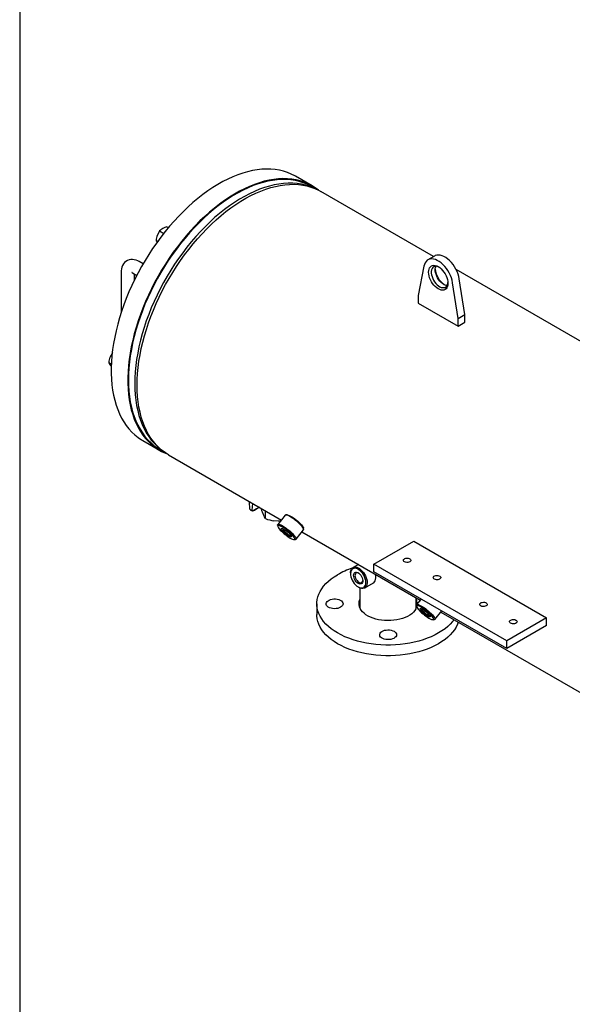
# Model space of a CAD drawing. Units: millimetres. Extents: x 536 to 726, y 563 to 705.
# Drawn here: x 536 to 560, y 622 to 664 of the extents above; entities that cross this region are included whole.
import ezdxf

# ---------------------------------------------------------------- set-up
doc = ezdxf.new("R2010")
doc.units = ezdxf.units.MM
doc.linetypes.add('SLD-Solid', pattern=[0])

msp = doc.modelspace()

# ---------------------------------------------------------------- linework, layer by layer
at = {"color": 7, "linetype": 'SLD-Solid'}
for p, q in [((536.296, 705.29), (536.296, 563.47)), ((548.932, 657.032), (548.214, 657.446)), ((549.061, 656.911), (548.911, 656.997)), ((554.187, 653.972), (549.308, 656.788)), ((542.346, 655.078), (542.523, 654.976)), ((542.661, 655.26), (542.724, 655.224)), ((542.189, 654.673), (542.261, 654.631)), ((541.63, 653.66), (541.455, 653.761)), ((554.23, 653.996), (553.943, 653.831)), ((540.684, 653.316), (540.684, 651.558)), ((541.17, 653.268), (541.356, 653.161)), ((541.252, 652.954), (541.252, 653.221)), ((553.77, 653.557), (553.528, 652.295)), ((568.541, 645.685), (555.162, 653.408)), ((555.251, 651.3), (555.009, 652.842)), ((555.538, 651.466), (555.296, 653.008)), ((553.528, 652.295), (553.528, 651.963)), ((553.528, 651.963), (555.251, 650.969)), ((555.251, 651.3), (555.538, 651.466)), ((555.251, 650.969), (555.251, 651.3)), ((555.251, 650.969), (555.538, 651.134)), ((555.538, 651.134), (555.538, 651.466)), ((540.143, 649.4), (540.257, 649.335)), ((541.617, 646.019), (542.335, 645.605)), ((542.355, 645.64), (542.505, 645.553)), ((542.734, 645.401), (547.609, 642.587)), ((546.248, 643.062), (546.236, 643.379)), ((546.265, 643.028), (546.351, 642.978)), ((546.34, 643.009), (546.373, 643.3)), ((546.538, 643.066), (546.392, 642.982)), ((546.658, 643.136), (546.538, 643.066)), ((546.732, 643.068), (546.732, 643.093)), ((546.926, 642.65), (546.926, 642.981)), ((547.776, 642.794), (547.452, 642.392)), ((547.854, 642.809), (547.799, 642.804)), ((547.447, 642.366), (547.454, 642.312)), ((548.243, 641.756), (548.567, 642.158)), ((548.572, 642.183), (548.565, 642.238)), ((548.165, 641.74), (548.22, 641.745)), ((548.499, 642.073), (553.609, 639.123)), ((551.607, 640.68), (553.329, 641.674)), ((553.329, 641.674), (559.071, 638.359)), ((550.938, 640.665), (550.705, 640.531)), ((557.349, 637.365), (551.607, 640.68)), ((551.607, 640.348), (551.607, 640.68)), ((550.6, 640.298), (550.6, 640.265)), ((557.349, 637.033), (551.607, 640.348)), ((551.687, 640.121), (551.689, 640.144)), ((551.691, 640.099), (551.691, 640.132)), ((550.93, 639.693), (550.959, 639.677)), ((551.004, 639.654), (551.004, 638.781)), ((551.212, 639.651), (551.586, 639.867)), ((553.44, 638.781), (553.44, 639.221)), ((549.136, 638.964), (549.136, 638.5)), ((553.447, 638.902), (553.455, 638.848)), ((553.647, 639.17), (553.453, 638.928)), ((554.244, 638.292), (554.537, 638.657)), ((554.499, 638.609), (565.897, 632.029)), ((559.071, 638.359), (557.349, 637.365)), ((559.071, 638.028), (559.071, 638.359)), ((554.165, 638.277), (554.22, 638.281)), ((559.071, 638.028), (557.349, 637.033)), ((557.349, 637.033), (557.349, 637.365))]:
    msp.add_line(p, q, dxfattribs=at)
at = {"color": 7, "linetype": 'SLD-Solid', "flags": 128}
for points in [[(548.214, 657.446), (548.195, 657.457), (548.037, 657.538), (547.872, 657.606), (547.701, 657.662), (547.524, 657.705), (547.341, 657.735), (547.153, 657.751), (546.961, 657.755), (546.763, 657.746), (546.562, 657.724), (546.357, 657.688), (546.149, 657.64), (545.938, 657.579), (545.726, 657.506), (545.511, 657.419), (545.295, 657.321), (545.078, 657.211), (544.861, 657.088), (544.644, 656.954), (544.428, 656.809), (544.213, 656.652), (543.999, 656.486), (543.787, 656.308), (543.578, 656.121), (543.371, 655.924), (543.168, 655.719), (542.969, 655.504), (542.773, 655.282), (542.583, 655.051), (542.397, 654.814), (542.217, 654.57), (542.043, 654.32), (541.875, 654.064), (541.714, 653.803), (541.56, 653.538), (541.413, 653.268), (541.273, 652.996), (541.141, 652.72), (541.018, 652.443), (540.903, 652.164), (540.796, 651.884), (540.699, 651.604), (540.611, 651.324), (540.532, 651.044), (540.462, 650.767), (540.402, 650.491), (540.352, 650.218), (540.312, 649.949), (540.282, 649.683), (540.262, 649.422), (540.252, 649.166), (540.252, 648.915), (540.262, 648.67), (540.282, 648.432), (540.312, 648.201), (540.352, 647.978), (540.402, 647.763), (540.462, 647.557), (540.532, 647.359), (540.611, 647.171), (540.699, 646.993), (540.796, 646.826), (540.903, 646.668), (541.018, 646.522), (541.141, 646.387), (541.273, 646.264), (541.413, 646.153), (541.56, 646.053), (541.617, 646.019)], [(549.212, 656.84), (549.207, 656.844), (549.064, 656.95), (548.913, 657.043), (548.755, 657.124), (548.59, 657.192), (548.419, 657.248), (548.242, 657.29), (548.059, 657.32), (547.871, 657.337), (547.678, 657.341), (547.481, 657.332), (547.28, 657.309), (547.075, 657.274), (546.867, 657.226), (546.656, 657.165), (546.443, 657.091), (546.229, 657.005), (546.013, 656.907), (545.796, 656.796), (545.579, 656.674), (545.362, 656.54), (545.146, 656.394), (544.93, 656.238), (544.716, 656.071), (544.505, 655.894), (544.295, 655.707), (544.089, 655.51), (543.886, 655.304), (543.686, 655.09), (543.491, 654.867), (543.301, 654.637), (543.115, 654.4), (542.935, 654.156), (542.761, 653.905), (542.593, 653.65), (542.432, 653.389), (542.277, 653.123), (542.13, 652.854), (541.991, 652.581), (541.859, 652.306), (541.736, 652.029), (541.62, 651.749), (541.514, 651.47), (541.417, 651.189), (541.328, 650.909), (541.249, 650.63), (541.18, 650.352), (541.12, 650.077), (541.07, 649.804), (541.03, 649.534), (541, 649.269), (540.979, 649.008), (540.969, 648.751), (540.969, 648.501), (540.979, 648.256), (541, 648.018), (541.03, 647.787), (541.07, 647.564), (541.12, 647.349), (541.18, 647.142), (541.249, 646.945), (541.328, 646.757), (541.417, 646.579), (541.514, 646.411), (541.62, 646.254), (541.736, 646.108), (541.859, 645.973), (541.991, 645.85), (542.13, 645.738), (542.277, 645.639), (542.432, 645.552), (542.593, 645.477), (542.641, 645.458)], [(548.911, 656.997), (548.873, 657.019), (548.714, 657.098), (548.548, 657.165), (548.376, 657.218), (548.198, 657.259), (548.014, 657.287), (547.825, 657.302), (547.631, 657.303), (547.433, 657.291), (547.23, 657.267), (547.025, 657.229), (546.816, 657.178), (546.604, 657.114), (546.391, 657.038), (546.175, 656.949), (545.959, 656.847), (545.742, 656.734), (545.525, 656.608), (545.307, 656.471), (545.091, 656.323), (544.876, 656.163), (544.662, 655.993), (544.451, 655.813), (544.242, 655.622), (544.036, 655.423), (543.834, 655.214), (543.636, 654.997), (543.442, 654.771), (543.253, 654.538), (543.069, 654.298), (542.89, 654.052), (542.718, 653.799), (542.552, 653.541), (542.393, 653.278), (542.241, 653.011), (542.097, 652.74), (541.96, 652.466), (541.832, 652.189), (541.712, 651.91), (541.6, 651.631), (541.497, 651.35), (541.404, 651.07), (541.319, 650.789), (541.244, 650.511), (541.179, 650.233), (541.124, 649.959), (541.078, 649.687), (541.043, 649.419), (541.017, 649.155), (541.002, 648.896), (540.997, 648.642), (541.002, 648.394), (541.017, 648.152), (541.043, 647.918), (541.078, 647.69), (541.124, 647.471), (541.179, 647.26), (541.244, 647.059), (541.319, 646.866), (541.404, 646.684), (541.497, 646.511), (541.6, 646.349), (541.712, 646.198), (541.832, 646.059), (541.96, 645.93), (542.097, 645.814), (542.241, 645.71), (542.355, 645.64)], [(548.989, 656.94), (548.987, 656.94), (548.821, 657.007), (548.649, 657.061), (548.471, 657.102), (548.287, 657.129), (548.098, 657.144), (547.904, 657.145), (547.706, 657.134), (547.503, 657.109), (547.298, 657.071), (547.089, 657.02), (546.877, 656.956), (546.664, 656.88), (546.449, 656.791), (546.232, 656.69), (546.015, 656.576), (545.798, 656.45), (545.581, 656.313), (545.364, 656.165), (545.149, 656.005), (544.935, 655.835), (544.724, 655.655), (544.515, 655.465), (544.309, 655.265), (544.107, 655.056), (543.909, 654.839), (543.715, 654.614), (543.526, 654.381), (543.342, 654.141), (543.164, 653.894), (542.991, 653.641), (542.826, 653.383), (542.667, 653.12), (542.515, 652.853), (542.37, 652.582), (542.234, 652.308), (542.105, 652.031), (541.985, 651.753), (541.873, 651.473), (541.77, 651.192), (541.677, 650.912), (541.592, 650.632), (541.517, 650.353), (541.452, 650.076), (541.397, 649.801), (541.351, 649.529), (541.316, 649.261), (541.29, 648.997), (541.275, 648.738), (541.27, 648.484), (541.275, 648.236), (541.29, 647.994), (541.316, 647.76), (541.351, 647.533), (541.397, 647.314), (541.452, 647.103), (541.517, 646.901), (541.592, 646.709), (541.677, 646.526), (541.77, 646.353), (541.873, 646.192), (541.985, 646.041), (542.105, 645.901), (542.234, 645.773), (542.37, 645.656), (542.443, 645.601)], [(541.372, 648.411), (541.377, 648.664), (541.392, 648.922), (541.417, 649.184), (541.452, 649.451), (541.497, 649.721), (541.552, 649.995), (541.617, 650.27), (541.691, 650.548), (541.774, 650.826), (541.867, 651.106), (541.968, 651.385), (542.078, 651.663), (542.197, 651.941), (542.325, 652.216), (542.46, 652.489), (542.603, 652.759), (542.753, 653.026), (542.91, 653.288), (543.074, 653.546), (543.245, 653.798), (543.421, 654.044), (543.603, 654.284), (543.791, 654.517), (543.983, 654.743), (544.18, 654.961), (544.38, 655.17), (544.584, 655.371), (544.792, 655.562), (545.001, 655.744), (545.214, 655.915), (545.427, 656.076), (545.643, 656.227), (545.859, 656.366), (546.075, 656.494), (546.291, 656.61), (546.507, 656.714), (546.721, 656.806), (546.934, 656.885), (547.145, 656.952), (547.354, 657.007), (547.56, 657.048), (547.762, 657.077), (547.961, 657.093), (548.155, 657.096), (548.345, 657.085), (548.53, 657.062), (548.709, 657.026), (548.883, 656.977), (549.05, 656.915), (549.211, 656.841), (549.308, 656.788)], [(542.346, 655.078), (542.29, 654.989), (542.243, 654.89)], [(542.661, 655.26), (542.567, 655.226), (542.48, 655.183)], [(542.189, 654.673), (542.198, 654.651), (542.235, 654.588)], [(541.455, 653.761), (541.406, 653.786), (541.328, 653.818), (541.25, 653.837), (541.174, 653.845), (541.1, 653.842), (541.029, 653.828), (540.955, 653.8), (540.889, 653.761), (540.832, 653.712), (540.784, 653.655), (540.746, 653.592), (540.716, 653.521), (540.696, 653.445), (540.685, 653.362), (540.684, 653.316)], [(555.009, 652.842), (554.987, 652.946), (554.956, 653.053), (554.914, 653.159), (554.864, 653.264), (554.806, 653.365), (554.74, 653.461), (554.669, 653.55), (554.592, 653.631), (554.513, 653.701), (554.431, 653.761), (554.348, 653.809), (554.266, 653.844), (554.186, 653.865), (554.11, 653.873), (554.039, 653.866), (553.973, 653.846), (553.915, 653.812), (553.864, 653.766), (553.823, 653.707), (553.791, 653.637), (553.77, 653.557)], [(555.296, 653.008), (555.275, 653.112), (555.243, 653.219), (555.202, 653.325), (555.151, 653.43), (555.093, 653.531), (555.027, 653.627), (554.956, 653.716), (554.879, 653.796), (554.8, 653.867), (554.718, 653.927), (554.635, 653.974), (554.553, 654.009), (554.473, 654.031), (554.397, 654.038), (554.326, 654.032), (554.26, 654.012), (554.23, 653.996)], [(541.151, 653.278), (541.15, 653.278), (541.158, 653.275), (541.17, 653.268)], [(554.806, 652.817), (554.801, 652.745), (554.785, 652.68), (554.76, 652.625), (554.726, 652.58), (554.684, 652.547), (554.634, 652.527), (554.578, 652.52), (554.518, 652.526), (554.455, 652.545), (554.389, 652.576), (554.324, 652.62), (554.261, 652.674), (554.2, 652.738), (554.145, 652.809), (554.095, 652.887), (554.053, 652.969), (554.018, 653.053), (553.993, 653.137), (553.978, 653.219), (553.973, 653.297), (553.978, 653.37), (553.993, 653.434), (554.018, 653.489), (554.053, 653.534), (554.095, 653.567), (554.145, 653.587), (554.2, 653.595), (554.261, 653.589), (554.324, 653.57), (554.389, 653.538), (554.455, 653.494), (554.518, 653.44), (554.578, 653.376), (554.634, 653.305), (554.684, 653.227), (554.726, 653.145), (554.76, 653.061), (554.785, 652.977), (554.801, 652.895), (554.806, 652.817)], [(554.419, 653.519), (554.401, 653.528), (554.342, 653.547), (554.285, 653.554), (554.233, 653.547), (554.188, 653.527), (554.149, 653.494), (554.12, 653.45), (554.1, 653.395), (554.089, 653.332), (554.089, 653.262), (554.1, 653.186), (554.12, 653.108), (554.149, 653.03), (554.188, 652.953), (554.233, 652.88), (554.285, 652.814), (554.342, 652.755), (554.401, 652.706), (554.462, 652.667), (554.522, 652.642), (554.581, 652.629), (554.635, 652.629), (554.684, 652.642), (554.726, 652.669), (554.76, 652.707), (554.785, 652.757), (554.8, 652.816), (554.805, 652.852)], [(554.772, 652.727), (554.753, 652.728), (554.695, 652.741), (554.634, 652.767), (554.573, 652.805), (554.514, 652.854), (554.457, 652.913), (554.406, 652.98), (554.36, 653.053), (554.322, 653.129), (554.292, 653.208), (554.272, 653.286), (554.261, 653.361), (554.261, 653.431), (554.272, 653.495), (554.292, 653.549), (554.294, 653.553)], [(540.143, 649.4), (540.164, 649.356), (540.198, 649.303)], [(540.301, 649.806), (540.245, 649.717), (540.198, 649.617)], [(542.734, 645.401), (542.603, 645.483), (542.46, 645.588), (542.325, 645.705), (542.197, 645.834), (542.078, 645.974), (541.968, 646.125), (541.867, 646.287), (541.774, 646.46), (541.691, 646.642), (541.617, 646.834), (541.552, 647.035), (541.497, 647.245), (541.452, 647.464), (541.417, 647.69), (541.392, 647.924), (541.377, 648.164), (541.372, 648.411)], [(546.34, 643.009), (546.342, 642.991), (546.349, 642.979), (546.354, 642.976)], [(546.538, 643.066), (546.561, 643.08), (546.584, 643.094), (546.607, 643.108), (546.63, 643.123), (546.653, 643.139), (546.653, 643.139)], [(546.926, 642.65), (546.878, 642.718), (546.829, 642.812)], [(548.567, 642.158), (548.571, 642.165), (548.571, 642.188), (548.56, 642.219), (548.537, 642.258), (548.504, 642.303), (548.462, 642.352), (548.411, 642.406), (548.353, 642.461), (548.29, 642.517), (548.223, 642.571), (548.155, 642.623), (548.088, 642.671), (548.023, 642.712), (547.962, 642.748), (547.907, 642.775), (547.86, 642.794), (547.822, 642.803), (547.793, 642.803), (547.776, 642.794), (547.776, 642.794)], [(547.854, 642.809), (547.868, 642.809), (547.904, 642.801), (547.949, 642.784), (548.002, 642.758), (548.061, 642.723), (548.125, 642.682), (548.191, 642.636), (548.257, 642.585), (548.321, 642.531), (548.381, 642.477), (548.435, 642.424), (548.481, 642.373), (548.518, 642.327), (548.545, 642.286), (548.561, 642.253), (548.565, 642.238)], [(547.567, 642.535), (547.473, 642.531), (547.288, 642.546)], [(547.447, 642.366), (547.447, 642.374), (547.453, 642.392), (547.47, 642.401), (547.498, 642.401), (547.537, 642.392), (547.584, 642.373), (547.639, 642.346), (547.7, 642.31), (547.765, 642.268), (547.832, 642.221), (547.9, 642.169), (547.967, 642.115), (548.03, 642.059), (548.088, 642.004), (548.139, 641.95), (548.181, 641.901), (548.214, 641.856), (548.237, 641.817), (548.248, 641.786), (548.248, 641.763), (548.236, 641.749), (548.22, 641.745)], [(547.988, 641.808), (548.044, 641.778), (548.094, 641.756), (548.134, 641.743), (548.165, 641.74), (548.184, 641.747), (548.192, 641.764), (548.188, 641.789), (548.172, 641.822), (548.145, 641.863), (548.108, 641.909), (548.062, 641.96), (548.008, 642.013), (547.948, 642.067), (547.884, 642.121), (547.818, 642.172), (547.752, 642.218), (547.688, 642.26), (547.629, 642.294), (547.576, 642.32), (547.531, 642.337), (547.495, 642.345), (547.47, 642.343), (547.457, 642.331), (547.455, 642.31), (547.464, 642.281), (547.486, 642.244), (547.518, 642.2), (547.56, 642.151), (547.611, 642.099), (547.668, 642.045), (547.73, 641.991), (547.795, 641.939), (547.862, 641.89), (547.927, 641.846), (547.988, 641.808)], [(547.922, 641.902), (547.874, 641.932), (547.823, 641.968), (547.772, 642.008), (547.723, 642.05), (547.68, 642.092), (547.645, 642.131), (547.62, 642.165), (547.605, 642.193), (547.602, 642.212), (547.611, 642.223), (547.631, 642.223), (547.662, 642.214), (547.702, 642.196), (547.748, 642.169), (547.798, 642.136), (547.849, 642.098), (547.899, 642.056), (547.945, 642.014), (547.984, 641.974), (548.015, 641.937), (548.035, 641.906), (548.044, 641.882), (548.041, 641.867), (548.026, 641.861), (548, 641.865), (547.965, 641.879), (547.922, 641.902)], [(547.659, 642.216), (547.659, 642.213), (547.666, 642.192), (547.684, 642.164), (547.713, 642.129), (547.75, 642.092), (547.794, 642.053), (547.841, 642.015), (547.888, 641.981), (547.933, 641.953)], [(553.157, 640.779), (553.118, 640.762), (553.072, 640.753), (553.024, 640.752), (552.977, 640.759), (552.936, 640.774), (552.905, 640.795), (552.885, 640.821), (552.88, 640.849), (552.889, 640.876), (552.912, 640.901), (552.946, 640.921), (552.989, 640.934), (553.036, 640.939), (553.084, 640.936), (553.129, 640.925), (553.165, 640.906), (553.191, 640.883), (553.204, 640.856), (553.202, 640.828), (553.186, 640.801), (553.157, 640.779)], [(550.6, 640.298), (550.603, 640.349), (550.616, 640.41), (550.638, 640.463), (550.67, 640.504), (550.71, 640.534), (550.758, 640.55), (550.811, 640.554), (550.868, 640.544), (550.928, 640.521), (550.989, 640.486), (551.049, 640.44), (551.107, 640.383), (551.16, 640.318), (551.207, 640.247), (551.247, 640.171), (551.279, 640.093), (551.302, 640.014), (551.315, 639.938), (551.317, 639.866), (551.309, 639.801), (551.292, 639.744), (551.264, 639.697), (551.228, 639.662), (551.184, 639.638), (551.134, 639.628), (551.078, 639.631), (551.019, 639.648), (550.959, 639.677), (550.959, 639.677)], [(550.93, 639.693), (550.989, 639.665), (551.046, 639.651), (551.099, 639.649), (551.147, 639.662), (551.188, 639.688), (551.221, 639.726), (551.244, 639.775), (551.257, 639.834), (551.26, 639.901), (551.252, 639.973), (551.234, 640.049), (551.206, 640.125), (551.169, 640.2), (551.124, 640.271), (551.073, 640.335), (551.018, 640.391), (550.96, 640.437), (550.9, 640.471), (550.842, 640.493), (550.787, 640.501), (550.736, 640.495), (550.691, 640.476), (550.654, 640.444), (550.626, 640.4), (550.608, 640.345), (550.6, 640.282), (550.603, 640.212), (550.616, 640.138), (550.639, 640.062), (550.672, 639.986), (550.713, 639.913), (550.761, 639.845), (550.814, 639.784), (550.871, 639.733), (550.93, 639.693)], [(555.071, 638.279), (555.008, 638.199), (554.911, 638.091), (554.802, 637.987), (554.681, 637.887), (554.548, 637.793), (554.404, 637.704), (554.25, 637.621), (554.086, 637.544), (553.914, 637.474), (553.734, 637.411), (553.547, 637.355), (553.354, 637.307), (553.155, 637.266), (552.952, 637.233), (552.746, 637.208), (552.537, 637.192), (552.327, 637.183), (552.117, 637.183), (551.906, 637.192), (551.698, 637.208), (551.491, 637.233), (551.288, 637.266), (551.09, 637.307), (550.897, 637.355), (550.71, 637.411), (550.53, 637.474), (550.357, 637.544), (550.194, 637.621), (550.04, 637.704), (549.896, 637.793), (549.763, 637.887), (549.642, 637.987), (549.532, 638.091), (549.435, 638.199), (549.351, 638.31), (549.281, 638.425), (549.224, 638.542), (549.181, 638.661), (549.152, 638.782), (549.138, 638.903), (549.138, 639.025), (549.152, 639.146), (549.181, 639.266), (549.224, 639.385), (549.281, 639.503), (549.351, 639.617), (549.435, 639.729), (549.532, 639.837), (549.642, 639.941), (549.763, 640.04), (549.896, 640.134), (550.04, 640.223), (550.04, 640.223)], [(550.93, 639.846), (550.884, 639.878), (550.841, 639.921), (550.803, 639.973), (550.771, 640.03), (550.748, 640.089), (550.735, 640.147), (550.732, 640.202), (550.74, 640.25), (550.758, 640.288), (550.786, 640.315), (550.821, 640.328), (550.862, 640.329), (550.907, 640.315), (550.953, 640.288), (550.998, 640.25), (551.039, 640.203), (551.074, 640.148), (551.102, 640.09), (551.12, 640.031), (551.128, 639.974), (551.125, 639.922), (551.112, 639.879), (551.089, 639.846), (551.057, 639.826), (551.019, 639.819), (550.976, 639.825), (550.93, 639.846)], [(550.945, 640.294), (550.937, 640.297), (550.896, 640.309), (550.859, 640.307), (550.828, 640.291), (550.805, 640.263), (550.792, 640.224), (550.79, 640.176), (550.798, 640.124), (550.816, 640.069), (550.843, 640.015), (550.877, 639.967), (550.917, 639.926), (550.959, 639.895)], [(551.586, 639.867), (551.601, 639.877), (551.637, 639.913), (551.665, 639.96), (551.683, 640.017), (551.69, 640.082), (551.688, 640.154), (551.675, 640.23), (551.672, 640.241)], [(554.449, 640.033), (554.41, 640.017), (554.364, 640.007), (554.316, 640.006), (554.269, 640.014), (554.228, 640.028), (554.197, 640.05), (554.177, 640.075), (554.172, 640.103), (554.181, 640.13), (554.203, 640.155), (554.238, 640.175), (554.28, 640.188), (554.328, 640.193), (554.376, 640.19), (554.421, 640.179), (554.457, 640.161), (554.483, 640.137), (554.495, 640.11), (554.494, 640.082), (554.478, 640.056), (554.449, 640.033)], [(550.959, 639.895), (551.001, 639.877), (551.04, 639.873), (551.075, 639.882), (551.102, 639.904), (551.12, 639.938), (551.128, 639.978)], [(550.166, 638.815), (550.109, 638.788), (550.043, 638.768), (549.972, 638.756), (549.898, 638.753), (549.825, 638.758), (549.755, 638.772), (549.691, 638.794), (549.637, 638.822), (549.593, 638.857), (549.562, 638.896), (549.545, 638.937), (549.543, 638.98), (549.556, 639.022), (549.584, 639.061), (549.624, 639.097), (549.677, 639.127), (549.738, 639.151), (549.807, 639.167), (549.88, 639.174), (549.954, 639.173), (550.026, 639.163), (550.093, 639.146), (550.153, 639.12), (550.202, 639.089), (550.24, 639.052), (550.264, 639.011), (550.273, 638.969), (550.267, 638.927), (550.247, 638.885), (550.213, 638.848), (550.166, 638.815)], [(553.459, 638.83), (553.455, 638.82), (553.422, 638.745), (553.375, 638.672), (553.315, 638.603), (553.242, 638.538), (553.158, 638.478), (553.063, 638.423), (552.959, 638.375), (552.846, 638.333), (552.727, 638.298), (552.601, 638.271), (552.472, 638.252), (552.339, 638.24), (552.205, 638.237), (552.071, 638.242), (551.939, 638.256), (551.811, 638.277), (551.687, 638.306), (551.569, 638.343), (551.458, 638.386), (551.356, 638.436), (551.264, 638.493), (551.182, 638.554), (551.113, 638.62), (551.056, 638.69), (551.012, 638.763), (550.982, 638.839), (550.966, 638.915), (550.964, 638.993), (550.977, 639.07), (551.003, 639.146), (551.004, 639.147)], [(553.447, 638.902), (553.447, 638.91), (553.453, 638.928), (553.47, 638.937), (553.498, 638.937), (553.537, 638.928), (553.584, 638.909), (553.639, 638.882), (553.7, 638.847), (553.765, 638.805), (553.832, 638.757), (553.9, 638.705), (553.967, 638.651), (554.03, 638.595), (554.088, 638.54), (554.139, 638.486), (554.181, 638.437), (554.214, 638.392), (554.237, 638.354), (554.248, 638.322), (554.248, 638.3), (554.236, 638.286), (554.22, 638.281)], [(553.988, 638.344), (554.045, 638.314), (554.094, 638.292), (554.134, 638.28), (554.165, 638.277), (554.184, 638.283), (554.192, 638.3), (554.188, 638.325), (554.173, 638.358), (554.146, 638.399), (554.108, 638.445), (554.062, 638.496), (554.008, 638.549), (553.948, 638.603), (553.884, 638.657), (553.818, 638.708), (553.752, 638.755), (553.688, 638.796), (553.629, 638.83), (553.576, 638.856), (553.531, 638.873), (553.496, 638.881), (553.47, 638.879), (553.457, 638.867), (553.455, 638.846), (553.465, 638.817), (553.486, 638.78), (553.518, 638.736), (553.56, 638.688), (553.611, 638.635), (553.668, 638.581), (553.73, 638.527), (553.796, 638.475), (553.862, 638.426), (553.927, 638.382), (553.988, 638.344)], [(553.922, 638.438), (553.874, 638.468), (553.823, 638.504), (553.772, 638.544), (553.723, 638.586), (553.681, 638.628), (553.645, 638.667), (553.62, 638.701), (553.605, 638.729), (553.602, 638.748), (553.611, 638.759), (553.632, 638.759), (553.662, 638.75), (553.702, 638.732), (553.748, 638.706), (553.798, 638.672), (553.849, 638.634), (553.899, 638.592), (553.945, 638.55), (553.985, 638.51), (554.015, 638.473), (554.035, 638.442), (554.044, 638.418), (554.041, 638.403), (554.026, 638.397), (554.001, 638.402), (553.965, 638.415), (553.922, 638.438)], [(553.659, 638.752), (553.659, 638.75), (553.666, 638.728), (553.684, 638.7), (553.713, 638.666), (553.75, 638.628), (553.794, 638.589), (553.841, 638.551), (553.888, 638.517), (553.933, 638.489)], [(556.459, 638.873), (556.42, 638.856), (556.374, 638.847), (556.326, 638.846), (556.279, 638.853), (556.238, 638.868), (556.206, 638.89), (556.187, 638.915), (556.181, 638.943), (556.19, 638.97), (556.213, 638.995), (556.247, 639.015), (556.29, 639.028), (556.338, 639.033), (556.386, 639.03), (556.43, 639.019), (556.467, 639.001), (556.493, 638.977), (556.505, 638.95), (556.503, 638.922), (556.487, 638.896), (556.459, 638.873)], [(555.255, 638.173), (555.22, 638.078), (555.163, 637.961), (555.092, 637.846), (555.008, 637.735), (554.911, 637.627), (554.802, 637.523), (554.681, 637.423), (554.548, 637.329), (554.404, 637.24), (554.25, 637.157), (554.086, 637.08), (553.914, 637.01), (553.734, 636.947), (553.547, 636.891), (553.354, 636.843), (553.155, 636.802), (552.952, 636.769), (552.746, 636.744), (552.537, 636.728), (552.327, 636.719), (552.117, 636.719), (551.906, 636.728), (551.698, 636.744), (551.491, 636.769), (551.288, 636.802), (551.09, 636.843), (550.897, 636.891), (550.71, 636.947), (550.53, 637.01), (550.357, 637.08), (550.194, 637.157), (550.04, 637.24), (549.896, 637.329), (549.763, 637.423), (549.642, 637.523), (549.532, 637.627), (549.435, 637.735), (549.351, 637.846), (549.281, 637.961), (549.224, 638.078), (549.181, 638.197), (549.152, 638.317), (549.138, 638.439), (549.136, 638.5)], [(557.521, 638.26), (557.56, 638.276), (557.605, 638.286), (557.654, 638.287), (557.701, 638.28), (557.742, 638.265), (557.773, 638.243), (557.792, 638.218), (557.798, 638.19), (557.789, 638.163), (557.766, 638.138), (557.732, 638.118), (557.689, 638.105), (557.642, 638.1), (557.594, 638.103), (557.549, 638.114), (557.513, 638.132), (557.487, 638.156), (557.474, 638.183), (557.476, 638.211), (557.492, 638.237), (557.521, 638.26)], [(552.48, 637.777), (552.527, 637.744), (552.561, 637.706), (552.582, 637.665), (552.587, 637.622), (552.578, 637.58), (552.554, 637.54), (552.516, 637.503), (552.467, 637.471), (552.407, 637.446), (552.34, 637.428), (552.268, 637.419), (552.194, 637.417), (552.121, 637.425), (552.053, 637.441), (551.991, 637.464), (551.939, 637.494), (551.898, 637.53), (551.871, 637.57), (551.858, 637.612), (551.859, 637.654), (551.876, 637.696), (551.907, 637.735), (551.951, 637.769), (552.006, 637.798), (552.069, 637.819), (552.139, 637.833), (552.213, 637.839), (552.286, 637.835), (552.357, 637.824), (552.423, 637.804), (552.48, 637.777)]]:
    msp.add_lwpolyline(points, dxfattribs=at)
at = {"color": 7, "linetype": 'SLD-Solid'}
for centre, radius, start, end in [((542.772, 654.675), 0.587, 119.9507, 136.5672), ((543.131, 654.552), 0.95, 159.1689, 172.6962), ((555.172, 653.509), 0.914, 185.0634, 234.9312), ((541.085, 649.28), 0.95, 159.1689, 172.6962), ((540.927, 649.814), 0.891, 215.0413, 221.3021), ((546.287, 643.06), 0.0393, 176.9001, 235.112), ((545.821, 644.3), 1.427, 291.9451, 300.1592), ((548.81, 643.708), 2.174, 197.1122, 204.3436), ((546.367, 643.017), 0.0429, 251.9806, 304.6301), ((547.543, 644.125), 1.599, 247.3039, 260.8323), ((548.027, 642.068), 0.149, 230.5604, 270.0257), ((551.764, 637.194), 3.486, 108.3032, 119.6417), ((551.164, 640.129), 0.527, 0.3509, 11.7645), ((553.037, 638.961), 0.444, 0.3093, 24.7012), ((554.027, 638.604), 0.149, 230.5604, 270.0257)]:
    msp.add_arc(centre, radius, start, end, dxfattribs=at)

doc.saveas('drawing.dxf')
